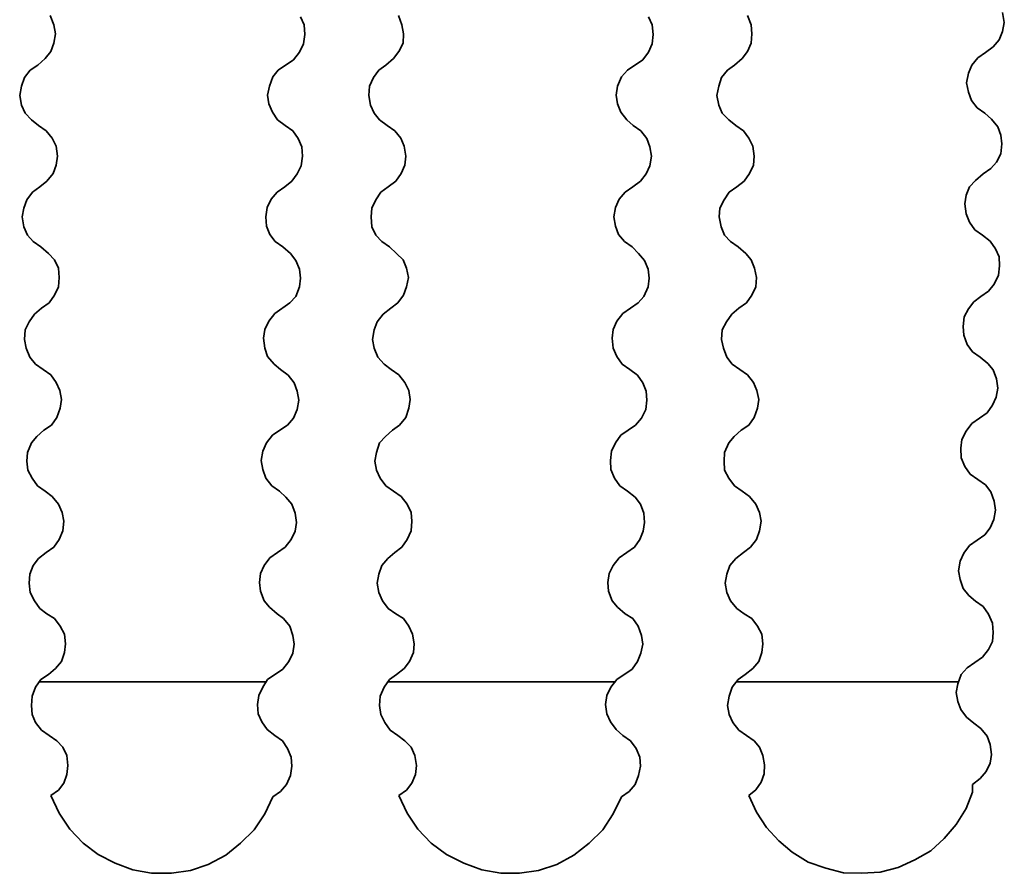
# Model space of a CAD drawing. Units: millimetres. Extents: x 5367 to 38245, y -17174 to 20779.
# Drawn here: x 11076 to 11104, y -846 to -821 of the extents above; entities that cross this region are included whole.
import ezdxf

# ---------------------------------------------------------------- set-up
doc = ezdxf.new("R2010")
doc.units = ezdxf.units.MM
doc.layers.add('Lighting_IntiLED', color=190, linetype='Continuous', lineweight=15)

msp = doc.modelspace()

# ---------------------------------------------------------------- linework, layer by layer
at = {"layer": 'Lighting_IntiLED', "color": 161, "linetype": 'Continuous', "lineweight": 35}
for p, q in [((11076.979, -821.27), (11076.877, -820.999)), ((11086.965, -821.27), (11086.864, -820.999)), ((11096.985, -821.27), (11096.884, -820.999)), ((11104.2, -820.915), (11104.251, -821.202)), ((11077.029, -821.523), (11076.979, -821.27)), ((11084.059, -821.033), (11084.16, -821.27)), ((11084.16, -821.27), (11084.177, -821.54)), ((11087.016, -821.523), (11086.965, -821.27)), ((11094.045, -821.033), (11094.146, -821.27)), ((11094.146, -821.27), (11094.18, -821.54)), ((11097.002, -821.523), (11096.985, -821.27)), ((11104.251, -821.202), (11104.2, -821.456)), ((11076.979, -821.794), (11077.029, -821.523)), ((11084.177, -821.54), (11084.143, -821.811)), ((11086.999, -821.794), (11087.016, -821.523)), ((11094.18, -821.54), (11094.146, -821.811)), ((11096.985, -821.794), (11097.002, -821.523)), ((11104.2, -821.456), (11104.099, -821.692)), ((11076.894, -822.03), (11076.979, -821.794)), ((11084.143, -821.811), (11084.025, -822.047)), ((11086.88, -822.03), (11086.999, -821.794)), ((11094.146, -821.811), (11094.045, -822.047)), ((11096.884, -822.03), (11096.985, -821.794)), ((11104.099, -821.692), (11103.93, -821.895)), ((11076.725, -822.233), (11076.894, -822.03)), ((11084.025, -822.047), (11083.856, -822.267)), ((11086.728, -822.233), (11086.88, -822.03)), ((11094.045, -822.047), (11093.876, -822.267)), ((11096.732, -822.233), (11096.884, -822.03)), ((11103.71, -822.064), (11103.491, -822.216)), ((11103.93, -821.895), (11103.71, -822.064)), ((11076.303, -822.571), (11076.522, -822.419)), ((11076.522, -822.419), (11076.725, -822.233)), ((11083.856, -822.267), (11083.417, -822.571)), ((11086.306, -822.571), (11086.509, -822.419)), ((11086.509, -822.419), (11086.728, -822.233)), ((11093.876, -822.267), (11093.437, -822.571)), ((11096.309, -822.571), (11096.512, -822.419)), ((11096.512, -822.419), (11096.732, -822.233)), ((11103.322, -822.419), (11103.22, -822.655)), ((11103.491, -822.216), (11103.322, -822.419)), ((11076.134, -822.774), (11076.303, -822.571)), ((11083.417, -822.571), (11083.264, -822.757)), ((11086.154, -822.774), (11086.306, -822.571)), ((11093.437, -822.571), (11093.268, -822.757)), ((11096.14, -822.774), (11096.309, -822.571)), ((11103.22, -822.655), (11103.17, -822.926)), ((11076.049, -823.027), (11076.134, -822.774)), ((11083.264, -822.757), (11083.163, -823.027)), ((11086.036, -823.027), (11086.154, -822.774)), ((11093.268, -822.757), (11093.149, -823.027)), ((11096.056, -823.027), (11096.14, -822.774)), ((11103.17, -822.926), (11103.22, -823.196)), ((11075.998, -823.298), (11076.049, -823.027)), ((11083.163, -823.027), (11083.112, -823.281)), ((11083.112, -823.281), (11083.146, -823.534)), ((11086.019, -823.298), (11086.036, -823.027)), ((11093.149, -823.027), (11093.116, -823.281)), ((11093.116, -823.281), (11093.149, -823.534)), ((11096.005, -823.298), (11096.056, -823.027)), ((11103.22, -823.196), (11103.305, -823.433)), ((11076.049, -823.568), (11075.998, -823.298)), ((11083.146, -823.534), (11083.248, -823.771)), ((11086.069, -823.568), (11086.019, -823.298)), ((11093.149, -823.534), (11093.251, -823.771)), ((11096.056, -823.568), (11096.005, -823.298)), ((11103.305, -823.433), (11103.474, -823.652)), ((11076.151, -823.804), (11076.049, -823.568)), ((11076.336, -823.99), (11076.151, -823.804)), ((11083.248, -823.771), (11083.4, -823.99)), ((11086.171, -823.804), (11086.069, -823.568)), ((11086.323, -823.99), (11086.171, -823.804)), ((11093.251, -823.771), (11093.42, -823.99)), ((11096.157, -823.804), (11096.056, -823.568)), ((11096.343, -823.99), (11096.157, -823.804)), ((11103.474, -823.652), (11103.694, -823.804)), ((11103.694, -823.804), (11103.879, -823.973)), ((11076.539, -824.159), (11076.336, -823.99)), ((11083.4, -823.99), (11083.619, -824.159)), ((11086.543, -824.159), (11086.323, -823.99)), ((11093.42, -823.99), (11093.606, -824.159)), ((11096.546, -824.159), (11096.343, -823.99)), ((11103.879, -823.973), (11104.065, -824.193)), ((11076.759, -824.311), (11076.539, -824.159)), ((11076.928, -824.514), (11076.759, -824.311)), ((11083.619, -824.159), (11083.839, -824.311)), ((11083.839, -824.311), (11083.991, -824.531)), ((11086.762, -824.311), (11086.543, -824.159)), ((11086.931, -824.514), (11086.762, -824.311)), ((11093.606, -824.159), (11093.825, -824.311)), ((11093.825, -824.311), (11093.994, -824.531)), ((11096.766, -824.311), (11096.546, -824.159)), ((11096.918, -824.514), (11096.766, -824.311)), ((11104.065, -824.193), (11104.15, -824.43)), ((11077.046, -824.751), (11076.928, -824.514)), ((11083.991, -824.531), (11084.092, -824.768)), ((11087.033, -824.751), (11086.931, -824.514)), ((11093.994, -824.531), (11094.079, -824.768)), ((11097.036, -824.751), (11096.918, -824.514)), ((11104.15, -824.43), (11104.184, -824.683)), ((11104.184, -824.683), (11104.15, -824.97)), ((11077.08, -825.038), (11077.046, -824.751)), ((11084.092, -824.768), (11084.109, -825.038)), ((11087.083, -825.038), (11087.033, -824.751)), ((11094.079, -824.768), (11094.13, -825.038)), ((11097.07, -825.038), (11097.036, -824.751)), ((11104.15, -824.97), (11104.031, -825.207)), ((11077.046, -825.291), (11077.08, -825.038)), ((11084.109, -825.038), (11084.076, -825.308)), ((11087.049, -825.291), (11087.083, -825.038)), ((11094.13, -825.038), (11094.079, -825.308)), ((11097.053, -825.291), (11097.07, -825.038)), ((11104.031, -825.207), (11103.863, -825.393)), ((11076.776, -825.748), (11076.962, -825.528)), ((11076.962, -825.528), (11077.046, -825.291)), ((11084.076, -825.308), (11083.957, -825.545)), ((11086.796, -825.748), (11086.948, -825.528)), ((11086.948, -825.528), (11087.049, -825.291)), ((11094.079, -825.308), (11093.977, -825.545)), ((11096.782, -825.748), (11096.935, -825.528)), ((11096.935, -825.528), (11097.053, -825.291)), ((11103.863, -825.393), (11103.643, -825.545)), ((11076.573, -825.917), (11076.776, -825.748)), ((11083.805, -825.748), (11083.602, -825.917)), ((11083.957, -825.545), (11083.805, -825.748)), ((11086.576, -825.917), (11086.796, -825.748)), ((11093.808, -825.748), (11093.589, -825.917)), ((11093.977, -825.545), (11093.808, -825.748)), ((11096.58, -825.917), (11096.782, -825.748)), ((11103.423, -825.731), (11103.254, -825.917)), ((11103.643, -825.545), (11103.423, -825.731)), ((11076.201, -826.288), (11076.37, -826.069)), ((11076.37, -826.069), (11076.573, -825.917)), ((11083.383, -826.069), (11083.214, -826.271)), ((11083.602, -825.917), (11083.383, -826.069)), ((11086.221, -826.288), (11086.357, -826.069)), ((11086.357, -826.069), (11086.576, -825.917)), ((11093.369, -826.069), (11093.2, -826.271)), ((11093.589, -825.917), (11093.369, -826.069)), ((11096.208, -826.288), (11096.36, -826.069)), ((11096.36, -826.069), (11096.58, -825.917)), ((11103.254, -825.917), (11103.153, -826.153)), ((11076.117, -826.525), (11076.201, -826.288)), ((11083.214, -826.271), (11083.095, -826.508)), ((11086.103, -826.525), (11086.221, -826.288)), ((11093.2, -826.271), (11093.099, -826.508)), ((11096.09, -826.525), (11096.208, -826.288)), ((11103.153, -826.153), (11103.119, -826.407)), ((11076.066, -826.778), (11076.117, -826.525)), ((11083.095, -826.508), (11083.062, -826.778)), ((11086.086, -826.778), (11086.103, -826.525)), ((11093.099, -826.508), (11093.048, -826.778)), ((11096.073, -826.778), (11096.09, -826.525)), ((11103.119, -826.407), (11103.153, -826.694)), ((11076.117, -827.066), (11076.066, -826.778)), ((11083.062, -826.778), (11083.079, -827.049)), ((11086.103, -827.066), (11086.086, -826.778)), ((11093.048, -826.778), (11093.099, -827.049)), ((11096.123, -827.066), (11096.073, -826.778)), ((11103.153, -826.694), (11103.254, -826.93)), ((11103.254, -826.93), (11103.406, -827.15)), ((11076.218, -827.302), (11076.117, -827.066)), ((11083.079, -827.049), (11083.18, -827.285)), ((11086.221, -827.302), (11086.103, -827.066)), ((11093.099, -827.049), (11093.183, -827.285)), ((11096.225, -827.302), (11096.123, -827.066)), ((11103.406, -827.15), (11103.626, -827.302)), ((11076.387, -827.488), (11076.218, -827.302)), ((11076.607, -827.64), (11076.387, -827.488)), ((11083.18, -827.285), (11083.332, -827.488)), ((11083.332, -827.488), (11083.552, -827.64)), ((11086.39, -827.488), (11086.221, -827.302)), ((11086.61, -827.64), (11086.39, -827.488)), ((11093.183, -827.285), (11093.352, -827.488)), ((11093.352, -827.488), (11093.572, -827.64)), ((11096.394, -827.488), (11096.225, -827.302)), ((11096.613, -827.64), (11096.394, -827.488)), ((11103.626, -827.302), (11103.846, -827.471)), ((11103.846, -827.471), (11103.998, -827.691)), ((11076.826, -827.826), (11076.607, -827.64)), ((11083.552, -827.64), (11083.771, -827.826)), ((11086.813, -827.826), (11086.61, -827.64)), ((11093.572, -827.64), (11093.758, -827.826)), ((11096.833, -827.826), (11096.613, -827.64)), ((11103.998, -827.691), (11104.099, -827.927)), ((11076.995, -828.012), (11076.826, -827.826)), ((11077.114, -828.248), (11076.995, -828.012)), ((11083.771, -827.826), (11083.923, -828.029)), ((11083.923, -828.029), (11084.025, -828.282)), ((11086.999, -828.012), (11086.813, -827.826)), ((11087.1, -828.248), (11086.999, -828.012)), ((11093.758, -827.826), (11093.927, -828.029)), ((11093.927, -828.029), (11094.028, -828.282)), ((11096.985, -828.012), (11096.833, -827.826)), ((11097.087, -828.248), (11096.985, -828.012)), ((11104.099, -827.927), (11104.116, -828.181)), ((11077.131, -828.519), (11077.114, -828.248)), ((11084.025, -828.282), (11084.059, -828.536)), ((11087.151, -828.519), (11087.1, -828.248)), ((11094.028, -828.282), (11094.062, -828.536)), ((11097.137, -828.519), (11097.087, -828.248)), ((11104.116, -828.181), (11104.082, -828.451)), ((11077.114, -828.789), (11077.131, -828.519)), ((11084.059, -828.536), (11084.025, -828.789)), ((11087.1, -828.789), (11087.151, -828.519)), ((11094.062, -828.536), (11094.028, -828.789)), ((11097.12, -828.789), (11097.137, -828.519)), ((11104.082, -828.451), (11103.964, -828.705)), ((11076.995, -829.026), (11077.114, -828.789)), ((11084.025, -828.789), (11083.923, -829.06)), ((11087.016, -829.026), (11087.1, -828.789)), ((11094.028, -828.789), (11093.91, -829.06)), ((11097.002, -829.026), (11097.12, -828.789)), ((11103.795, -828.907), (11103.575, -829.06)), ((11103.964, -828.705), (11103.795, -828.907)), ((11076.843, -829.245), (11076.995, -829.026)), ((11083.923, -829.06), (11083.754, -829.245)), ((11086.847, -829.245), (11087.016, -829.026)), ((11093.91, -829.06), (11093.741, -829.245)), ((11096.85, -829.245), (11097.002, -829.026)), ((11103.372, -829.212), (11103.22, -829.414)), ((11103.575, -829.06), (11103.372, -829.212)), ((11076.421, -829.566), (11076.624, -829.398)), ((11076.624, -829.398), (11076.843, -829.245)), ((11083.754, -829.245), (11083.315, -829.55)), ((11086.424, -829.566), (11086.644, -829.398)), ((11086.644, -829.398), (11086.847, -829.245)), ((11093.741, -829.245), (11093.302, -829.55)), ((11096.428, -829.566), (11096.63, -829.398)), ((11096.63, -829.398), (11096.85, -829.245)), ((11103.22, -829.414), (11103.102, -829.651)), ((11076.269, -829.786), (11076.421, -829.566)), ((11083.146, -829.769), (11083.028, -830.006)), ((11083.315, -829.55), (11083.146, -829.769)), ((11086.255, -829.786), (11086.424, -829.566)), ((11093.133, -829.769), (11093.031, -830.006)), ((11093.302, -829.55), (11093.133, -829.769)), ((11096.276, -829.786), (11096.428, -829.566)), ((11103.102, -829.651), (11103.068, -829.921)), ((11076.134, -830.293), (11076.151, -830.023)), ((11076.151, -830.023), (11076.269, -829.786)), ((11083.028, -830.006), (11082.994, -830.259)), ((11086.12, -830.293), (11086.171, -830.023)), ((11086.171, -830.023), (11086.255, -829.786)), ((11093.031, -830.006), (11092.997, -830.259)), ((11096.14, -830.293), (11096.157, -830.023)), ((11096.157, -830.023), (11096.276, -829.786)), ((11103.068, -829.921), (11103.085, -830.175)), ((11076.184, -830.547), (11076.134, -830.293)), ((11082.994, -830.259), (11083.028, -830.547)), ((11086.171, -830.547), (11086.12, -830.293)), ((11092.997, -830.259), (11093.031, -830.547)), ((11096.191, -830.547), (11096.14, -830.293)), ((11103.085, -830.175), (11103.187, -830.445)), ((11076.286, -830.8), (11076.184, -830.547)), ((11083.028, -830.547), (11083.112, -830.783)), ((11086.272, -830.8), (11086.171, -830.547)), ((11093.031, -830.547), (11093.133, -830.783)), ((11096.292, -830.8), (11096.191, -830.547)), ((11103.187, -830.445), (11103.339, -830.648)), ((11076.455, -831.003), (11076.286, -830.8)), ((11083.112, -830.783), (11083.298, -831.003)), ((11086.458, -831.003), (11086.272, -830.8)), ((11093.133, -830.783), (11093.285, -831.003)), ((11096.444, -831.003), (11096.292, -830.8)), ((11103.339, -830.648), (11103.558, -830.8)), ((11103.558, -830.8), (11103.778, -830.986)), ((11076.894, -831.307), (11076.455, -831.003)), ((11083.298, -831.003), (11083.484, -831.155)), ((11083.484, -831.155), (11083.704, -831.324)), ((11086.661, -831.155), (11086.458, -831.003)), ((11086.88, -831.307), (11086.661, -831.155)), ((11093.285, -831.003), (11093.504, -831.155)), ((11093.504, -831.155), (11093.724, -831.324)), ((11096.884, -831.307), (11096.444, -831.003)), ((11103.778, -830.986), (11103.93, -831.172)), ((11103.93, -831.172), (11104.031, -831.425)), ((11077.046, -831.527), (11076.894, -831.307)), ((11083.704, -831.324), (11083.873, -831.543)), ((11087.049, -831.527), (11086.88, -831.307)), ((11093.724, -831.324), (11093.876, -831.543)), ((11097.053, -831.527), (11096.884, -831.307)), ((11104.031, -831.425), (11104.065, -831.696)), ((11077.148, -831.763), (11077.046, -831.527)), ((11083.873, -831.543), (11083.957, -831.78)), ((11087.168, -831.763), (11087.049, -831.527)), ((11093.876, -831.543), (11093.977, -831.78)), ((11097.154, -831.763), (11097.053, -831.527)), ((11104.065, -831.696), (11104.015, -831.949)), ((11077.198, -832.017), (11077.148, -831.763)), ((11077.164, -832.27), (11077.198, -832.017)), ((11083.957, -831.78), (11084.008, -832.034)), ((11084.008, -832.034), (11083.957, -832.304)), ((11087.202, -832.017), (11087.168, -831.763)), ((11087.168, -832.27), (11087.202, -832.017)), ((11093.994, -832.034), (11093.961, -832.304)), ((11093.977, -831.78), (11093.994, -832.034)), ((11097.205, -832.017), (11097.154, -831.763)), ((11097.171, -832.27), (11097.205, -832.017)), ((11104.015, -831.949), (11103.913, -832.186)), ((11077.063, -832.54), (11077.164, -832.27)), ((11083.957, -832.304), (11083.856, -832.557)), ((11087.083, -832.54), (11087.168, -832.27)), ((11093.961, -832.304), (11093.842, -832.557)), ((11097.07, -832.54), (11097.171, -832.27)), ((11103.913, -832.186), (11103.761, -832.405)), ((11076.911, -832.76), (11077.063, -832.54)), ((11083.856, -832.557), (11083.687, -832.76)), ((11086.897, -832.76), (11087.083, -832.54)), ((11093.842, -832.557), (11093.673, -832.76)), ((11096.918, -832.76), (11097.07, -832.54)), ((11103.761, -832.405), (11103.322, -832.709)), ((11076.691, -832.895), (11076.911, -832.76)), ((11083.687, -832.76), (11083.467, -832.895)), ((11086.695, -832.895), (11086.897, -832.76)), ((11093.673, -832.76), (11093.454, -832.895)), ((11096.698, -832.895), (11096.918, -832.76)), ((11103.322, -832.709), (11103.153, -832.929)), ((11076.336, -833.267), (11076.489, -833.081)), ((11076.489, -833.081), (11076.691, -832.895)), ((11083.248, -833.047), (11083.079, -833.267)), ((11083.467, -832.895), (11083.248, -833.047)), ((11086.323, -833.267), (11086.492, -833.081)), ((11086.492, -833.081), (11086.695, -832.895)), ((11093.251, -833.047), (11093.099, -833.267)), ((11093.454, -832.895), (11093.251, -833.047)), ((11096.343, -833.267), (11096.495, -833.081)), ((11096.495, -833.081), (11096.698, -832.895)), ((11103.035, -833.166), (11103.001, -833.419)), ((11103.153, -832.929), (11103.035, -833.166)), ((11076.218, -833.537), (11076.336, -833.267)), ((11083.079, -833.267), (11082.977, -833.504)), ((11086.238, -833.537), (11086.323, -833.267)), ((11093.099, -833.267), (11092.981, -833.504)), ((11096.225, -833.537), (11096.343, -833.267)), ((11103.001, -833.419), (11103.018, -833.689)), ((11076.201, -833.791), (11076.218, -833.537)), ((11082.977, -833.504), (11082.926, -833.774)), ((11086.188, -833.791), (11086.238, -833.537)), ((11092.981, -833.504), (11092.947, -833.774)), ((11096.208, -833.791), (11096.225, -833.537)), ((11103.018, -833.689), (11103.119, -833.943)), ((11076.235, -834.044), (11076.201, -833.791)), ((11082.926, -833.774), (11082.977, -834.027)), ((11086.238, -834.044), (11086.188, -833.791)), ((11092.947, -833.774), (11092.964, -834.027)), ((11096.225, -834.044), (11096.208, -833.791)), ((11103.119, -833.943), (11103.271, -834.163)), ((11076.353, -834.281), (11076.235, -834.044)), ((11076.505, -834.501), (11076.353, -834.281)), ((11082.977, -834.027), (11083.062, -834.281)), ((11083.062, -834.281), (11083.231, -834.501)), ((11086.34, -834.281), (11086.238, -834.044)), ((11086.509, -834.501), (11086.34, -834.281)), ((11092.964, -834.027), (11093.065, -834.281)), ((11093.065, -834.281), (11093.217, -834.501)), ((11096.343, -834.281), (11096.225, -834.044)), ((11096.512, -834.501), (11096.343, -834.281)), ((11103.271, -834.163), (11103.71, -834.467)), ((11076.725, -834.653), (11076.505, -834.501)), ((11083.231, -834.501), (11083.45, -834.653)), ((11086.948, -834.805), (11086.509, -834.501)), ((11093.217, -834.501), (11093.437, -834.653)), ((11096.732, -834.653), (11096.512, -834.501)), ((11103.71, -834.467), (11103.863, -834.67)), ((11076.928, -834.805), (11076.725, -834.653)), ((11077.114, -835.024), (11076.928, -834.805)), ((11083.45, -834.653), (11083.636, -834.822)), ((11083.636, -834.822), (11083.805, -835.024)), ((11087.117, -835.024), (11086.948, -834.805)), ((11093.437, -834.653), (11093.656, -834.822)), ((11093.656, -834.822), (11093.808, -835.024)), ((11096.935, -834.805), (11096.732, -834.653)), ((11097.12, -835.024), (11096.935, -834.805)), ((11103.863, -834.67), (11103.964, -834.94)), ((11077.215, -835.261), (11077.114, -835.024)), ((11083.805, -835.024), (11083.907, -835.278)), ((11087.235, -835.261), (11087.117, -835.024)), ((11093.808, -835.024), (11093.91, -835.278)), ((11097.222, -835.261), (11097.12, -835.024)), ((11103.964, -834.94), (11103.998, -835.193)), ((11077.266, -835.514), (11077.215, -835.261)), ((11083.907, -835.278), (11083.94, -835.548)), ((11087.252, -835.514), (11087.235, -835.261)), ((11093.91, -835.278), (11093.927, -835.548)), ((11097.272, -835.514), (11097.222, -835.261)), ((11103.998, -835.193), (11103.947, -835.464)), ((11077.232, -835.785), (11077.266, -835.514)), ((11083.94, -835.548), (11083.907, -835.802)), ((11087.235, -835.785), (11087.252, -835.514)), ((11093.927, -835.548), (11093.893, -835.802)), ((11097.222, -835.785), (11097.272, -835.514)), ((11103.846, -835.7), (11103.694, -835.903)), ((11103.947, -835.464), (11103.846, -835.7)), ((11077.131, -836.038), (11077.232, -835.785)), ((11083.907, -835.802), (11083.788, -836.038)), ((11087.117, -836.038), (11087.235, -835.785)), ((11093.893, -835.802), (11093.792, -836.038)), ((11097.137, -836.038), (11097.222, -835.785)), ((11103.694, -835.903), (11103.254, -836.207)), ((11076.759, -836.41), (11076.979, -836.258)), ((11076.979, -836.258), (11077.131, -836.038)), ((11083.619, -836.258), (11083.18, -836.562)), ((11083.788, -836.038), (11083.619, -836.258)), ((11086.762, -836.41), (11086.965, -836.258)), ((11086.965, -836.258), (11087.117, -836.038)), ((11093.64, -836.258), (11093.2, -836.562)), ((11093.792, -836.038), (11093.64, -836.258)), ((11096.766, -836.41), (11096.968, -836.258)), ((11096.968, -836.258), (11097.137, -836.038)), ((11103.254, -836.207), (11103.085, -836.427)), ((11076.539, -836.579), (11076.759, -836.41)), ((11086.559, -836.579), (11086.762, -836.41)), ((11096.546, -836.579), (11096.766, -836.41)), ((11103.085, -836.427), (11102.984, -836.663)), ((11076.286, -837.035), (11076.387, -836.782)), ((11076.387, -836.782), (11076.539, -836.579)), ((11083.011, -836.782), (11082.91, -837.018)), ((11083.18, -836.562), (11083.011, -836.782)), ((11086.306, -837.035), (11086.39, -836.782)), ((11086.39, -836.782), (11086.559, -836.579)), ((11093.031, -836.782), (11092.913, -837.018)), ((11093.2, -836.562), (11093.031, -836.782)), ((11096.292, -837.035), (11096.377, -836.782)), ((11096.377, -836.782), (11096.546, -836.579)), ((11102.984, -836.663), (11102.933, -836.934)), ((11076.269, -837.289), (11076.286, -837.035)), ((11082.91, -837.018), (11082.876, -837.272)), ((11086.255, -837.289), (11086.306, -837.035)), ((11092.913, -837.018), (11092.879, -837.272)), ((11096.242, -837.289), (11096.292, -837.035)), ((11102.933, -836.934), (11102.984, -837.187)), ((11076.303, -837.559), (11076.269, -837.289)), ((11082.876, -837.272), (11082.91, -837.525)), ((11086.306, -837.559), (11086.255, -837.289)), ((11092.879, -837.272), (11092.896, -837.525)), ((11096.292, -837.559), (11096.242, -837.289)), ((11102.984, -837.187), (11103.068, -837.441)), ((11076.421, -837.796), (11076.303, -837.559)), ((11082.91, -837.525), (11083.011, -837.796)), ((11086.407, -837.796), (11086.306, -837.559)), ((11092.896, -837.525), (11092.997, -837.796)), ((11096.394, -837.796), (11096.292, -837.559)), ((11103.068, -837.441), (11103.237, -837.644)), ((11103.237, -837.644), (11103.423, -837.812)), ((11076.573, -838.015), (11076.421, -837.796)), ((11083.011, -837.796), (11083.163, -837.981)), ((11086.576, -838.015), (11086.407, -837.796)), ((11092.997, -837.796), (11093.149, -837.981)), ((11096.58, -838.015), (11096.394, -837.796)), ((11103.423, -837.812), (11103.643, -837.965)), ((11103.643, -837.965), (11103.795, -838.184)), ((11076.776, -838.167), (11076.573, -838.015)), ((11076.995, -838.303), (11076.776, -838.167)), ((11083.163, -837.981), (11083.383, -838.167)), ((11083.383, -838.167), (11083.569, -838.303)), ((11086.796, -838.167), (11086.576, -838.015)), ((11087.016, -838.303), (11086.796, -838.167)), ((11093.149, -837.981), (11093.369, -838.167)), ((11093.369, -838.167), (11093.589, -838.303)), ((11096.782, -838.167), (11096.58, -838.015)), ((11097.002, -838.303), (11096.782, -838.167)), ((11103.795, -838.184), (11103.913, -838.438)), ((11077.164, -838.522), (11076.995, -838.303)), ((11077.283, -838.759), (11077.164, -838.522)), ((11083.569, -838.303), (11083.754, -838.522)), ((11083.754, -838.522), (11083.839, -838.793)), ((11087.168, -838.522), (11087.016, -838.303)), ((11087.269, -838.759), (11087.168, -838.522)), ((11093.589, -838.303), (11093.741, -838.522)), ((11093.741, -838.522), (11093.842, -838.793)), ((11097.171, -838.522), (11097.002, -838.303)), ((11097.289, -838.759), (11097.171, -838.522)), ((11103.913, -838.438), (11103.93, -838.708)), ((11077.317, -839.029), (11077.283, -838.759)), ((11083.839, -838.793), (11083.873, -839.046)), ((11087.32, -839.029), (11087.269, -838.759)), ((11093.842, -838.793), (11093.876, -839.046)), ((11097.323, -839.029), (11097.289, -838.759)), ((11103.93, -838.708), (11103.913, -838.962)), ((11077.283, -839.283), (11077.317, -839.029)), ((11083.873, -839.046), (11083.839, -839.299)), ((11087.303, -839.283), (11087.32, -839.029)), ((11093.876, -839.046), (11093.825, -839.299)), ((11097.289, -839.283), (11097.323, -839.029)), ((11103.913, -838.962), (11103.795, -839.198)), ((11077.198, -839.536), (11077.283, -839.283)), ((11083.839, -839.299), (11083.721, -839.536)), ((11087.185, -839.536), (11087.303, -839.283)), ((11093.825, -839.299), (11093.724, -839.536)), ((11097.205, -839.536), (11097.289, -839.283)), ((11103.795, -839.198), (11103.626, -839.418)), ((11077.029, -839.739), (11077.198, -839.536)), ((11083.721, -839.536), (11083.552, -839.756)), ((11087.033, -839.739), (11087.185, -839.536)), ((11093.724, -839.536), (11093.572, -839.756)), ((11097.036, -839.739), (11097.205, -839.536)), ((11103.626, -839.418), (11103.187, -839.722)), ((11076.607, -840.06), (11076.826, -839.908)), ((11076.826, -839.908), (11077.029, -839.739)), ((11083.552, -839.756), (11083.112, -840.06)), ((11086.61, -840.06), (11086.813, -839.908)), ((11086.813, -839.908), (11087.033, -839.739)), ((11093.572, -839.756), (11093.133, -840.06)), ((11096.613, -840.06), (11096.816, -839.908)), ((11096.816, -839.908), (11097.036, -839.739)), ((11103.018, -839.908), (11102.916, -840.178)), ((11103.187, -839.722), (11103.018, -839.908)), ((11076.455, -840.28), (11076.607, -840.06)), ((11083.076, -840.119), (11076.566, -840.119)), ((11083.112, -840.06), (11082.977, -840.28)), ((11086.458, -840.28), (11086.61, -840.06)), ((11093.087, -840.119), (11086.569, -840.119)), ((11093.133, -840.06), (11092.964, -840.28)), ((11096.444, -840.28), (11096.613, -840.06)), ((11102.938, -840.119), (11096.568, -840.119)), ((11102.916, -840.178), (11102.866, -840.432)), ((11076.353, -840.533), (11076.455, -840.28)), ((11082.859, -840.516), (11082.825, -840.77)), ((11082.977, -840.28), (11082.859, -840.516)), ((11086.34, -840.533), (11086.458, -840.28)), ((11092.845, -840.516), (11092.812, -840.77)), ((11092.964, -840.28), (11092.845, -840.516)), ((11096.36, -840.533), (11096.444, -840.28)), ((11102.866, -840.432), (11102.916, -840.685)), ((11076.336, -840.803), (11076.353, -840.533)), ((11082.825, -840.77), (11082.842, -841.04)), ((11086.323, -840.803), (11086.34, -840.533)), ((11092.812, -840.77), (11092.845, -841.04)), ((11096.309, -840.803), (11096.36, -840.533)), ((11102.916, -840.685), (11103.001, -840.922)), ((11076.353, -841.057), (11076.336, -840.803)), ((11076.455, -841.293), (11076.353, -841.057)), ((11082.842, -841.04), (11082.943, -841.276)), ((11086.357, -841.057), (11086.323, -840.803)), ((11086.475, -841.293), (11086.357, -841.057)), ((11092.845, -841.04), (11092.947, -841.276)), ((11096.36, -841.057), (11096.309, -840.803)), ((11096.461, -841.293), (11096.36, -841.057)), ((11103.001, -840.922), (11103.17, -841.141)), ((11076.624, -841.513), (11076.455, -841.293)), ((11082.943, -841.276), (11083.095, -841.496)), ((11086.627, -841.513), (11086.475, -841.293)), ((11092.947, -841.276), (11093.116, -841.496)), ((11096.63, -841.513), (11096.461, -841.293)), ((11103.17, -841.141), (11103.372, -841.31)), ((11103.372, -841.31), (11103.575, -841.462)), ((11077.063, -841.817), (11076.624, -841.513)), ((11083.095, -841.496), (11083.315, -841.665)), ((11086.847, -841.665), (11086.627, -841.513)), ((11093.116, -841.496), (11093.302, -841.665)), ((11097.07, -841.817), (11096.63, -841.513)), ((11103.575, -841.462), (11103.761, -841.682)), ((11077.232, -842.003), (11077.063, -841.817)), ((11083.315, -841.665), (11083.535, -841.817)), ((11083.535, -841.817), (11083.687, -842.037)), ((11087.049, -841.817), (11086.847, -841.665)), ((11087.235, -842.003), (11087.049, -841.817)), ((11093.302, -841.665), (11093.521, -841.817)), ((11093.521, -841.817), (11093.69, -842.037)), ((11097.222, -842.003), (11097.07, -841.817)), ((11103.761, -841.682), (11103.846, -841.919)), ((11103.846, -841.919), (11103.879, -842.206)), ((11077.35, -842.24), (11077.232, -842.003)), ((11083.687, -842.037), (11083.788, -842.29)), ((11087.337, -842.24), (11087.235, -842.003)), ((11093.69, -842.037), (11093.792, -842.29)), ((11097.323, -842.24), (11097.222, -842.003)), ((11103.879, -842.206), (11103.846, -842.459)), ((11077.384, -842.527), (11077.35, -842.24)), ((11083.788, -842.29), (11083.805, -842.544)), ((11087.387, -842.527), (11087.337, -842.24)), ((11093.792, -842.29), (11093.808, -842.544)), ((11097.374, -842.51), (11097.323, -842.24)), ((11103.846, -842.459), (11103.727, -842.696)), ((11077.35, -842.78), (11077.384, -842.527)), ((11083.805, -842.544), (11083.771, -842.814)), ((11087.354, -842.78), (11087.387, -842.527)), ((11093.808, -842.544), (11093.758, -842.814)), ((11097.272, -843), (11097.357, -842.763)), ((11097.357, -842.763), (11097.374, -842.51)), ((11103.727, -842.696), (11103.558, -842.899)), ((11077.114, -843.237), (11077.266, -843.034)), ((11077.266, -843.034), (11077.35, -842.78)), ((11083.771, -842.814), (11083.653, -843.068)), ((11087.1, -843.237), (11087.252, -843.034)), ((11087.252, -843.034), (11087.354, -842.78)), ((11093.758, -842.814), (11093.656, -843.068)), ((11097.12, -843.22), (11097.272, -843)), ((11103.558, -842.899), (11103.339, -843.068)), ((11076.894, -843.389), (11077.114, -843.237)), ((11083.484, -843.27), (11083.264, -843.422)), ((11083.653, -843.068), (11083.484, -843.27)), ((11086.88, -843.389), (11087.1, -843.237)), ((11093.487, -843.27), (11093.268, -843.422)), ((11093.656, -843.068), (11093.487, -843.27)), ((11096.918, -843.389), (11097.12, -843.22)), ((11103.339, -843.287), (11103.153, -843.76)), ((11103.339, -843.068), (11103.339, -843.287)), ((11077.131, -843.896), (11076.894, -843.389)), ((11083.264, -843.422), (11083.028, -843.912)), ((11087.117, -843.896), (11086.88, -843.389)), ((11093.268, -843.422), (11093.031, -843.912)), ((11097.137, -843.862), (11096.918, -843.389)), ((11077.435, -844.352), (11077.131, -843.896)), ((11087.421, -844.352), (11087.117, -843.896)), ((11097.425, -844.301), (11097.137, -843.862)), ((11103.153, -843.76), (11102.866, -844.217)), ((11083.028, -843.912), (11082.724, -844.369)), ((11093.031, -843.912), (11092.727, -844.369)), ((11077.823, -844.757), (11077.435, -844.352)), ((11082.724, -844.369), (11082.335, -844.757)), ((11087.81, -844.757), (11087.421, -844.352)), ((11092.727, -844.369), (11092.338, -844.757)), ((11097.779, -844.69), (11097.425, -844.301)), ((11102.866, -844.217), (11102.528, -844.622)), ((11098.168, -845.011), (11097.779, -844.69)), ((11102.528, -844.622), (11102.139, -844.977)), ((11078.246, -845.078), (11077.823, -844.757)), ((11082.335, -844.757), (11081.913, -845.095)), ((11088.249, -845.078), (11087.81, -844.757)), ((11092.338, -844.757), (11091.899, -845.095)), ((11098.624, -845.298), (11098.168, -845.011)), ((11102.139, -844.977), (11101.683, -845.23)), ((11078.736, -845.332), (11078.246, -845.078)), ((11081.913, -845.095), (11081.406, -845.366)), ((11088.739, -845.332), (11088.249, -845.078)), ((11091.899, -845.095), (11091.409, -845.366)), ((11099.131, -845.467), (11098.624, -845.298)), ((11101.683, -845.23), (11101.21, -845.45)), ((11079.243, -845.518), (11078.736, -845.332)), ((11079.784, -845.619), (11079.243, -845.518)), ((11080.899, -845.535), (11080.358, -845.619)), ((11081.406, -845.366), (11080.899, -845.535)), ((11089.263, -845.518), (11088.739, -845.332)), ((11089.804, -845.619), (11089.263, -845.518)), ((11090.885, -845.535), (11090.344, -845.619)), ((11091.409, -845.366), (11090.885, -845.535)), ((11099.638, -845.602), (11099.131, -845.467)), ((11100.686, -845.585), (11100.162, -845.619)), ((11101.21, -845.45), (11100.686, -845.585)), ((11080.358, -845.619), (11079.784, -845.619)), ((11090.344, -845.619), (11089.804, -845.619)), ((11100.162, -845.619), (11099.638, -845.602))]:
    msp.add_line(p, q, dxfattribs=at)

doc.saveas('drawing.dxf')
